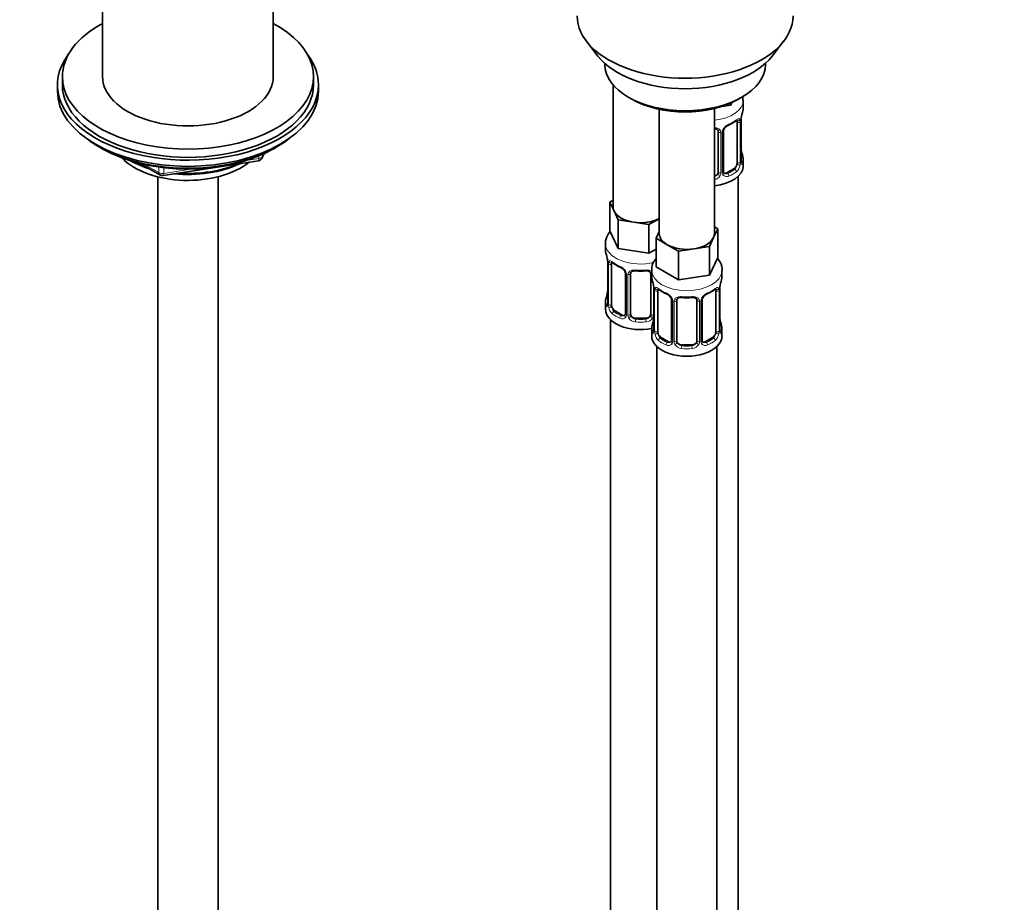
# Model space of a CAD drawing. Units: millimetres. Extents: x 0 to 2419, y 0 to 2773.
# Drawn here: x 2027 to 2223, y 591 to 767 of the extents above; entities that cross this region are included whole.
import ezdxf
from ezdxf import colors
from ezdxf.entities.mleader import LeaderData, LeaderLine
from ezdxf.math import Vec2, Vec3

# ---------------------------------------------------------------- set-up
doc = ezdxf.new("R2010")
doc.units = ezdxf.units.MM
doc.layers.add('DV6_Défaut', color=7, linetype='Continuous')
doc.layers.add('Défaut', color=7, linetype='Continuous')

# ---------------------------------------------------------------- blocks, each defined once
blk = doc.blocks.new('_DOT')
at = {"color": 0}
blk.add_line((0, 0), (-1, 0), dxfattribs=at)
at = {"color": 0, "const_width": 0.333}
blk.add_lwpolyline([(-0.1665, 0, 1), (0.1665, 0, 1)], format="xyb", close=True, dxfattribs=at)
blk = doc.blocks.new('SE5')
at = {"layer": 'DV6_Défaut', "color": 7, "linetype": 'Continuous', "lineweight": 35}
for p, q in [((2043.52, 806.51), (2043.52, 755.87)), ((2077.52, 755.87), (2077.52, 806.51)), ((2139.89, 762.91), (2142.17, 759.96)), ((2176.86, 759.96), (2179.15, 762.91)), ((2143.52, 758.52), (2143.52, 758.32)), ((2175.52, 758.32), (2175.52, 758.52)), ((2035.52, 755.87), (2035.52, 754.23)), ((2085.52, 754.23), (2085.52, 755.87)), ((2034.52, 754.23), (2034.52, 753.01)), ((2086.52, 753.01), (2086.52, 754.23)), ((2145.18, 754.22), (2145.18, 729.94)), ((2148.2, 751.78), (2148.91, 751.38)), ((2170.13, 751.38), (2170.83, 751.78)), ((2171.11, 749.67), (2171.11, 751.17)), ((2154.37, 749.36), (2154.37, 724.64)), ((2165.37, 724.64), (2165.37, 749.53)), ((2168.61, 750.21), (2166.83, 749.94)), ((2168.84, 750.71), (2168.61, 750.21)), ((2168.61, 750.61), (2168.61, 750.21)), ((2170.66, 739.08), (2170.66, 747.14)), ((2169.91, 746.81), (2169.91, 738.75)), ((2166.11, 744.94), (2166.11, 736.88)), ((2167.17, 736.97), (2167.17, 745.03)), ((2042.85, 741.86), (2043.44, 741.51)), ((2077.6, 741.51), (2078.2, 741.86)), ((2170.71, 741.33), (2170.71, 741.39)), ((2075.31, 739.67), (2075.71, 740.53)), ((2171.11, 738.11), (2171.11, 739.32)), ((2051.04, 738.55), (2054.94, 736.3)), ((2055.6, 736.17), (2074.56, 739.11)), ((2169.21, 737.52), (2167.79, 736.7)), ((2054.52, 735.93), (2054.52, 172.48)), ((2066.52, 172.48), (2066.52, 735.93)), ((2170.11, 511.12), (2170.11, 736.03)), ((2144.55, 730.89), (2145.18, 731.26)), ((2145.37, 729.12), (2144.55, 730.89)), ((2144.55, 730.89), (2144.55, 725.18)), ((2146.19, 727.35), (2145.37, 729.12)), ((2154.37, 727.58), (2152.32, 726.4)), ((2149.26, 726.88), (2146.19, 727.35)), ((2146.19, 727.35), (2146.19, 721.63)), ((2152.32, 726.4), (2149.26, 726.88)), ((2152.32, 726.4), (2152.32, 720.69)), ((2166.01, 725.58), (2165.18, 723.81)), ((2165.37, 725.95), (2166.01, 725.58)), ((2166.01, 725.58), (2166.01, 719.87)), ((2146.19, 721.63), (2144.55, 725.18)), ((2153.74, 723.69), (2154.37, 725.05)), ((2155.98, 722.39), (2153.74, 723.69)), ((2153.74, 723.69), (2153.74, 717.97)), ((2165.18, 723.81), (2164.36, 722.04)), ((2143.68, 722.59), (2143.68, 721.35)), ((2152.32, 720.69), (2146.19, 721.63)), ((2158.23, 721.09), (2155.98, 722.39)), ((2161.3, 721.57), (2158.23, 721.09)), ((2164.36, 722.04), (2161.3, 721.57)), ((2164.36, 722.04), (2164.36, 716.33)), ((2153.74, 721.5), (2152.32, 720.69)), ((2158.23, 721.09), (2158.23, 715.38)), ((2166.01, 719.87), (2164.36, 716.33)), ((2144.08, 719.33), (2144.09, 719.27)), ((2144.13, 718.82), (2144.13, 710.76)), ((2144.88, 710.43), (2144.88, 718.49)), ((2158.23, 715.38), (2153.74, 717.97)), ((2147.63, 716.72), (2147.63, 708.65)), ((2148.68, 708.56), (2148.68, 716.63)), ((2152.68, 716.63), (2152.68, 708.56)), ((2152.87, 717.29), (2152.87, 716.04)), ((2164.36, 716.33), (2158.23, 715.38)), ((2166.87, 716.04), (2166.87, 717.29)), ((2153.27, 714.03), (2153.28, 713.97)), ((2153.32, 713.52), (2153.32, 705.45)), ((2154.07, 705.12), (2154.07, 713.18)), ((2165.67, 713.18), (2165.67, 705.12)), ((2166.42, 705.45), (2166.42, 713.52)), ((2143.68, 711), (2143.68, 709.53)), ((2156.82, 711.41), (2156.82, 703.35)), ((2157.87, 703.26), (2157.87, 711.32)), ((2161.87, 711.32), (2161.87, 703.26)), ((2162.93, 703.35), (2162.93, 711.41)), ((2147, 708.39), (2145.59, 709.2)), ((2144.68, 707.45), (2144.68, 461.31)), ((2151.68, 707.75), (2149.68, 707.75)), ((2166.47, 707.71), (2166.46, 707.77)), ((2152.87, 705.69), (2152.87, 704.22)), ((2156.2, 703.08), (2154.78, 703.9)), ((2164.96, 703.9), (2163.55, 703.08)), ((2166.87, 704.22), (2166.87, 705.69)), ((2153.87, 702.14), (2153.87, 456.01)), ((2160.87, 702.44), (2158.87, 702.44)), ((2165.87, 456.01), (2165.87, 702.14))]:
    blk.add_line(p, q, dxfattribs=at)
at = {"layer": 'DV6_Défaut', "color": 7, "linetype": 'Continuous', "lineweight": 18}
for p, q in [((2170.64, 738.99), (2170.64, 747.06)), ((2170.52, 746.9), (2170.52, 738.84)), ((2166.66, 744.76), (2166.66, 736.69)), ((2166.93, 736.76), (2166.93, 744.82)), ((2072.13, 739.15), (2074.66, 739.54)), ((2074.66, 739.54), (2074.66, 740.07)), ((2075.37, 739.95), (2075.62, 740.49)), ((2075.37, 740.38), (2075.37, 739.95)), ((2052.02, 738.32), (2054.74, 736.75)), ((2054.74, 736.75), (2054.74, 737.84)), ((2055.7, 737.71), (2055.7, 736.6)), ((2055.7, 736.6), (2061.06, 737.43)), ((2169.21, 737.52), (2169.43, 737.39)), ((2167.79, 736.7), (2168.02, 736.57)), ((2144.16, 718.74), (2144.16, 710.68)), ((2144.27, 710.52), (2144.27, 718.58)), ((2147.87, 716.51), (2147.87, 708.44)), ((2148.14, 708.38), (2148.14, 716.44)), ((2153.22, 714.37), (2153.22, 708.38)), ((2153.35, 713.43), (2153.35, 705.37)), ((2153.46, 705.21), (2153.46, 713.27)), ((2166.28, 713.27), (2166.28, 705.21)), ((2166.39, 705.37), (2166.39, 713.43)), ((2157.06, 711.2), (2157.06, 703.14)), ((2157.33, 703.07), (2157.33, 711.13)), ((2162.41, 711.13), (2162.41, 703.07)), ((2162.69, 703.14), (2162.69, 711.2)), ((2145.59, 709.2), (2145.36, 709.07)), ((2147, 708.39), (2146.77, 708.26)), ((2149.68, 707.75), (2149.68, 707.56)), ((2151.68, 707.75), (2151.68, 707.56)), ((2154.78, 703.9), (2154.55, 703.76)), ((2164.96, 703.9), (2165.19, 703.76)), ((2156.2, 703.08), (2155.97, 702.95)), ((2158.87, 702.44), (2158.87, 702.25)), ((2160.87, 702.44), (2160.87, 702.25)), ((2163.55, 703.08), (2163.78, 702.95))]:
    blk.add_line(p, q, dxfattribs=at)
at = {"layer": 'DV6_Défaut', "color": 7, "linetype": 'Continuous', "lineweight": 35}
for centre, radius, start, end in [((2185.29, 744.86), 14.86, 163.606, 169.2521), ((2165.63, 752.38), 6.66, 292.5305, 307.5397), ((2173.33, 747.14), 2.67, 168.932, 179.9375), ((2165.83, 745.03), 0.279, 347.4178, 41.0384), ((2167.84, 745.04), 0.667, 148.6067, 180.2877), ((2168.88, 744.55), 1.82, 112.8875, 152.5716), ((2172.79, 741.79), 2.12, 178.7785, 190.8011), ((2185.29, 744.12), 14.86, 190.7479, 196.394), ((2074.4, 740.1), 1, 278.794, 335.1039), ((2171.74, 739), 1.07, 175.8806, 178.2217), ((2171.63, 739.03), 0.966, 179.2798, 194.3041), ((2055.44, 737.16), 1, 240, 278.794), ((2167.45, 736.92), 0.277, 168.7827, 220.2984), ((2129.51, 716.54), 14.86, 10.7478, 16.3941), ((2142, 718.88), 2.12, 358.7776, 10.7996), ((2149.2, 724.12), 6.73, 232.5402, 247.3897), ((2145.91, 716.2), 1.84, 28.0991, 67.2526), ((2146.97, 716.73), 0.654, 359.0726, 31.3054), ((2150.68, 729.08), 11.94, 265.0268, 274.9732), ((2152.39, 716.71), 0.279, 347.4178, 41.0384), ((2138.7, 711.24), 14.86, 10.7478, 16.3941), ((2151.2, 713.57), 2.12, 358.7776, 10.7996), ((2169.09, 713.51), 2.67, 168.932, 179.9375), ((2181.05, 711.24), 14.86, 163.606, 169.2521), ((2129.51, 715.81), 14.86, 343.6059, 349.2522), ((2141.46, 713.53), 2.67, 348.931, 359.9369), ((2158.4, 718.81), 6.73, 232.5402, 247.3897), ((2155.1, 710.9), 1.84, 28.0991, 67.2526), ((2156.16, 711.42), 0.654, 359.0726, 31.3054), ((2159.87, 723.77), 11.94, 265.0268, 274.9732), ((2163.59, 711.41), 0.667, 148.6067, 180.2877), ((2164.64, 710.92), 1.82, 112.8875, 152.5716), ((2161.38, 718.75), 6.66, 292.5305, 307.5397), ((2143.13, 710.72), 0.997, 345.5609, 2.5986), ((2161.58, 711.4), 0.279, 347.4178, 41.0384), ((2147.4, 708.47), 0.164, 277.9431, 341.5355), ((2150.65, 708.22), 2.67, 348.931, 359.9369), ((2168.55, 708.17), 2.12, 178.7785, 190.8011), ((2138.7, 710.5), 14.86, 343.6059, 349.2522), ((2181.05, 710.5), 14.86, 190.7479, 196.394), ((2152.33, 705.41), 0.997, 345.5609, 2.5986), ((2167.5, 705.38), 1.07, 175.8806, 178.2217), ((2167.39, 705.4), 0.966, 179.2798, 194.3041), ((2156.59, 703.17), 0.164, 277.9431, 341.5355), ((2163.21, 703.3), 0.277, 168.7827, 220.2984)]:
    blk.add_arc(centre, radius, start, end, dxfattribs=at)
at = {"layer": 'DV6_Défaut', "color": 7, "linetype": 'Continuous', "lineweight": 18}
for centre, radius, start, end in [((2169.42, 746.94), 1.1, 357.6841, 19.526), ((2174.19, 747.01), 3.55, 170.0079, 179.3454), ((2165.87, 744.77), 0.785, 359.1311, 35.0336), ((2168.09, 744.8), 1.16, 151.7186, 178.9861), ((2169.23, 744.11), 2.5, 113.0004, 150.18), ((2168.17, 738.61), 2.32, 313.1842, 351.2464), ((2167.63, 738.86), 2.89, 348.0493, 359.4931), ((2171.93, 738.95), 1.29, 178.1771, 196.676), ((2164.94, 737.07), 1.2, 291.0983, 333.3802), ((2165.03, 737.04), 1.72, 281.6099, 329.7127), ((2165.56, 736.71), 1.1, 330.5042, 359.168), ((2167.71, 736.75), 0.779, 178.9659, 214.7127), ((2167.81, 736.92), 0.972, 219.7872, 297.134), ((2167.74, 737.25), 0.735, 240.774, 292.8078), ((2140.6, 718.7), 3.55, 0.6583, 9.9884), ((2145.38, 718.63), 1.11, 160.4927, 182.2972), ((2145.56, 715.8), 2.5, 29.8198, 66.9998), ((2146.7, 716.49), 1.16, 1.0203, 28.275), ((2148.92, 716.45), 0.785, 144.9712, 180.8641), ((2149.8, 713.39), 3.55, 0.6583, 9.9884), ((2154.57, 713.32), 1.11, 160.4927, 182.2972), ((2165.18, 713.32), 1.1, 357.6841, 19.526), ((2169.95, 713.39), 3.55, 170.0079, 179.3454), ((2154.75, 710.49), 2.5, 29.8198, 66.9998), ((2155.9, 711.18), 1.16, 1.0203, 28.275), ((2163.85, 711.18), 1.16, 151.7186, 178.9861), ((2164.99, 710.49), 2.5, 113.0004, 150.18), ((2142.87, 710.63), 1.29, 343.3385, 1.8084), ((2147.16, 710.54), 2.89, 180.5093, 191.9483), ((2146.62, 710.3), 2.32, 188.7542, 226.8152), ((2158.12, 711.15), 0.785, 144.9712, 180.8641), ((2161.63, 711.15), 0.785, 359.1311, 35.0336), ((2146.98, 708.61), 0.972, 242.8666, 320.2121), ((2147.06, 708.95), 0.746, 247.8303, 300.325), ((2147.09, 708.43), 0.779, 325.2937, 1.0277), ((2149.24, 708.39), 1.1, 180.837, 209.4908), ((2149.77, 708.72), 1.72, 210.2871, 265.0453), ((2149.86, 708.76), 1.21, 206.8319, 261.5389), ((2151.51, 708.75), 1.2, 278.249, 333.3802), ((2151.59, 708.72), 1.72, 274.9548, 329.7127), ((2152.12, 708.39), 1.1, 330.5042, 359.168), ((2152.06, 705.33), 1.29, 343.3385, 1.8084), ((2156.36, 705.24), 2.89, 180.5093, 191.9483), ((2155.81, 704.99), 2.32, 188.7542, 226.8152), ((2163.93, 704.99), 2.32, 313.1842, 351.2464), ((2163.39, 705.24), 2.89, 348.0493, 359.4931), ((2167.68, 705.33), 1.29, 178.1771, 196.676), ((2156.17, 703.3), 0.972, 242.8666, 320.2121), ((2156.25, 703.64), 0.746, 247.8303, 300.325), ((2156.28, 703.12), 0.779, 325.2937, 1.0277), ((2158.43, 703.09), 1.1, 180.837, 209.4908), ((2158.96, 703.42), 1.72, 210.2871, 265.0453), ((2159.05, 703.45), 1.21, 206.8319, 261.5389), ((2160.7, 703.44), 1.2, 278.249, 333.3802), ((2160.78, 703.42), 1.72, 274.9548, 329.7127), ((2161.32, 703.09), 1.1, 330.5042, 359.168), ((2163.46, 703.12), 0.779, 178.9659, 214.7127), ((2163.57, 703.3), 0.972, 219.7872, 297.134), ((2163.49, 703.63), 0.735, 240.774, 292.8078)]:
    blk.add_arc(centre, radius, start, end, dxfattribs=at)
at = {"layer": 'DV6_Défaut', "color": 7, "linetype": 'Continuous', "lineweight": 35}
for centre, major_axis, ratio, start_param, end_param in [((2159.52, 767.97), (-21.5, 0), 0.57735, 0, 3.141593), ((2060.52, 755.87), (-25, 0), 0.57735, 0, 3.964626), ((2060.52, 755.87), (-25, 0), 0.57735, 5.460152, 6.283185), ((2060.52, 754.23), (26, 0), 0.57735, 2.728824, 6.283185), ((2060.52, 754.23), (26, 0), 0.57735, 0, 0.412769), ((2159.52, 764.44), (19, 0), 0.57735, 3.562127, 5.862651), ((2159.52, 758.32), (16, 0), 0.57735, 3.141593, 6.283185), ((2060.52, 755.87), (-17, 0), 0.57735, 0, 3.141593), ((2060.52, 753.01), (26, 0), 0.57735, 3.141593, 6.283185), ((2060.52, 754.23), (-25, 0), 0.57735, 0, 3.141593), ((2159.52, 757.5), (-15, 0), 0.57735, 0.785398, 2.356194), ((2164.11, 749.67), (-7, 0), 0.57735, 2.989492, 3.141593), ((2169.21, 746.4), (-0.5, -0.866), 0.57735, 2.802707, 2.985496), ((2169.21, 746.4), (0.5, 0.866), 0.57735, 5.497787, 5.9443), ((2170.31, 747.71), (-0.395, 0.063), 0.166114, 2.853764, 3.184441), ((2168.02, 746.59), (-0.156, 0.368), 0.483207, 3.131161, 3.992305), ((2060.52, 752.07), (-25, 0), 0.57735, 0.63409, 2.507503), ((2060.52, 751.38), (-24.15, 0), 0.57735, 0.785398, 2.356194), ((2060.52, 743.86), (-15, 0), 0.57735, 0.505841, 2.520403), ((2164.11, 739.32), (-7, 0), 0.57735, 2.989492, 3.293694), ((2060.52, 745.66), (-16.09, 0), 0.57735, 0.785398, 1.076804), ((2060.52, 746.4), (-17, 0), 0.57735, 0.850392, 1.068867), ((2060.52, 745.66), (-16.09, 0), 0.57735, 1.397728, 2.267463), ((2060.52, 746.4), (-17, 0), 0.57735, 1.46012, 2.205071), ((2164.11, 738.11), (7, 0), 0.57735, 4.892992, 6.283185), ((2169.21, 738.34), (0.5, 0.866), 0.57735, 3.926991, 5.051274), ((2169.21, 738.34), (0.5, 0.866), 0.57735, 5.051274, 5.497787), ((2170.26, 739.08), (-0.4, 0), 0.57735, 2.769946, 3.164192), ((2165.11, 736.88), (1, 0), 0.816497, 4.972677, 5.836672), ((2165.11, 736.88), (1, 0), 0.816497, 5.836672, 6.283185), ((2167.79, 737.52), (0.5, 0.866), 0.57735, 3.141593, 3.926991), ((2150.68, 729.94), (5.5, 0), 0.57735, 3.141593, 3.403392), ((2150.68, 729.94), (-5.5, 0), 0.57735, 0.261799, 1.308997), ((2150.68, 729.94), (5.5, 0), 0.57735, 4.45059, 5.448409), ((2159.87, 724.64), (5.5, 0), 0.57735, 3.141593, 3.926991), ((2159.87, 724.64), (5.5, 0), 0.57735, 4.974188, 6.021386), ((2159.87, 724.64), (-5.5, 0), 0.57735, 2.879793, 3.141593), ((2159.87, 724.64), (5.5, 0), 0.57735, 3.926991, 4.974188), ((2150.68, 721.35), (7, 0), 0.57735, 3.141593, 3.293694), ((2144.48, 719.39), (0.395, 0.063), 0.166114, 3.104113, 3.429422), ((2144.53, 718.82), (0.4, 0), 0.57735, 3.110268, 3.141591), ((2145.59, 718.08), (-0.5, 0.866), 0.57735, 0.338885, 0.785398), ((2146.77, 718.28), (0.156, 0.368), 0.483207, 3.141091, 3.174783), ((2149.68, 716.63), (-1, 0), 0.816497, 6.156042, 6.283185), ((2159.87, 716.04), (7, 0), 0.57735, 3.141593, 3.293694), ((2159.87, 716.04), (-7, 0), 0.57735, 2.989492, 3.141593), ((2153.67, 714.09), (0.395, 0.063), 0.166114, 3.104113, 3.429422), ((2166.07, 714.09), (-0.395, 0.063), 0.166114, 2.853764, 3.184441), ((2153.72, 713.52), (0.4, 0), 0.57735, 3.110268, 3.141591), ((2154.78, 712.78), (-0.5, 0.866), 0.57735, 0.338885, 0.785398), ((2155.97, 712.97), (0.156, 0.368), 0.483207, 2.29088, 3.174783), ((2163.78, 712.97), (-0.156, 0.368), 0.483207, 3.131161, 3.992305), ((2164.96, 712.78), (-0.5, -0.866), 0.57735, 2.802707, 2.985496), ((2164.96, 712.78), (0.5, 0.866), 0.57735, 5.497787, 5.9443), ((2150.68, 711), (7, 0), 0.57735, 2.989492, 3.293694), ((2145.59, 710.02), (-0.5, 0.866), 0.57735, 0.785398, 1.231911), ((2145.59, 710.02), (0.5, -0.866), 0.57735, 4.373504, 5.497787), ((2158.87, 711.32), (-1, 0), 0.816497, 6.156042, 6.283185), ((2150.68, 709.53), (7, 0), 0.57735, 3.141593, 5.030948), ((2147, 709.2), (-0.5, 0.866), 0.57735, 2.356194, 3.141593), ((2149.68, 708.56), (1, 0), 0.816497, 3.141593, 3.588106), ((2149.68, 708.56), (-1, 0), 0.816497, 0.446513, 1.570796), ((2151.68, 708.56), (1, 0), 0.816497, 4.712389, 5.836672), ((2151.68, 708.56), (1, 0), 0.816497, 5.836672, 6.283185), ((2159.87, 705.69), (7, 0), 0.57735, 2.989492, 3.293694), ((2159.87, 705.69), (-7, 0), 0.57735, 2.989492, 3.293694), ((2159.87, 704.22), (-7, 0), 0.57735, 0, 3.141593), ((2154.78, 704.71), (-0.5, 0.866), 0.57735, 0.785398, 1.231911), ((2154.78, 704.71), (0.5, -0.866), 0.57735, 4.373504, 5.497787), ((2164.96, 704.71), (0.5, 0.866), 0.57735, 3.926991, 5.051274), ((2164.96, 704.71), (0.5, 0.866), 0.57735, 5.051274, 5.497787), ((2166.02, 705.45), (-0.4, 0), 0.57735, 2.769946, 3.164192), ((2156.2, 703.9), (-0.5, 0.866), 0.57735, 2.356194, 3.141593), ((2158.87, 703.26), (1, 0), 0.816497, 3.141593, 3.588106), ((2158.87, 703.26), (1, 0), 0.816497, 3.588106, 4.712389), ((2160.87, 703.26), (1, 0), 0.816497, 4.712389, 5.836672), ((2160.87, 703.26), (1, 0), 0.816497, 5.836672, 6.283185), ((2163.55, 703.9), (0.5, 0.866), 0.57735, 3.141593, 3.926991)]:
    blk.add_ellipse(centre, major_axis=major_axis, ratio=ratio, start_param=start_param, end_param=end_param, dxfattribs=at)
at = {"layer": 'DV6_Défaut', "color": 7, "linetype": 'Continuous', "lineweight": 18}
for centre, major_axis, ratio, start_param, end_param in [((2164.11, 751.17), (7, 0), 0.57735, 4.892992, 6.283185), ((2164.11, 751.17), (7, 0), 0.57735, 0, 0.002464), ((2164.11, 749.67), (7, 0), 0.57735, 5.345686, 5.649888), ((2169.43, 747.41), (-0.247, 0.314), 0.658162, 3.141034, 3.838456), ((2170.1, 747.41), (-0.373, -0.146), 0.85055, 0.542333, 2.42751), ((2170.26, 747.14), (-0.4, 0), 0.57735, 2.769946, 3.146041), ((2166.38, 745.44), (0.332, 0.222), 0.641506, 3.149539, 4.695758), ((2166.9, 745.56), (-0.359, 0.176), 0.358003, 2.226125, 3.172076), ((2170.16, 746.99), (-0.4, 0), 0.57735, 0.912181, 2.727841), ((2166.51, 744.97), (-0.4, 0), 0.57735, 0.126783, 1.942443), ((2166.77, 745.03), (-0.4, 0), 0.57735, 1.984548, 3.144521), ((2170.31, 741.27), (-0.395, -0.063), 0.166114, 2.62932, 3.10028), ((2074.4, 740.1), (-0.153, 0.988), 0.211325, 3.141593, 4.080475), ((2074.4, 740.1), (1, 0), 0.57735, 4.974188, 6.021386), ((2074.4, 740.1), (-0.907, 0.421), 0.788675, 3.141593, 3.492472), ((2170.64, 739.89), (-0.387, -0.103), 0.80707, 2.93051, 4.436462), ((2164.11, 739.64), (-6.6, 0), 0.57735, 3.017713, 3.265472), ((2164.11, 739.64), (6.6, 0), 0.57735, 5.345686, 5.649888), ((2169.43, 737.06), (0.247, -0.314), 0.658162, 0.696863, 2.267659), ((2170.1, 738.36), (0.392, -0.078), 0.178244, 4.04041, 5.925586), ((2170.16, 738.93), (0.4, 0), 0.57735, 4.053773, 5.869434), ((2170.64, 738.74), (0.387, -0.103), 0.80707, 0.211083, 1.711586), ((2170.31, 738.66), (-0.381, -0.123), 0.86268, 2.555043, 3.151038), ((2055.44, 737.16), (-1, 0), 0.57735, 0.785398, 1.832596), ((2055.44, 737.16), (0.5, 0.866), 0.57735, 2.356194, 3.141593), ((2055.44, 737.16), (-0.153, 0.988), 0.211325, 3.141593, 4.080475), ((2166.38, 736.39), (0.355, -0.185), 0.387288, 3.415419, 5.300595), ((2166.51, 736.91), (0.4, 0), 0.57735, 3.268375, 5.084035), ((2166.77, 736.97), (-0.4, 0), 0.57735, 1.984548, 3.141593), ((2166.9, 736.51), (-0.333, -0.222), 0.670791, 1.631109, 3.164911), ((2168.02, 736.25), (0.156, -0.368), 0.483207, 0.850713, 2.421509), ((2164.11, 739.32), (7, 0), 0.57735, 5.345686, 5.649888), ((2150.68, 722.59), (7, 0), 0.57735, 3.144268, 5.099247), ((2144.53, 718.82), (0.4, 0), 0.57735, 3.141591, 3.513239), ((2144.64, 718.67), (0.4, 0), 0.57735, 3.555344, 5.371005), ((2144.7, 719.09), (0.373, -0.146), 0.85055, 3.855675, 5.740852), ((2150.68, 721.35), (-7, 0), 0.57735, 0.633297, 0.937499), ((2145.36, 719.09), (0.247, 0.314), 0.658162, 2.44473, 3.142178), ((2146.77, 718.28), (0.156, 0.368), 0.483207, 2.29088, 3.141091), ((2147.9, 717.25), (0.359, 0.176), 0.358003, 3.132755, 4.05706), ((2148.03, 716.72), (0.4, 0), 0.57735, 3.135137, 4.298637), ((2148.28, 716.66), (0.4, 0), 0.57735, 4.340743, 6.156403), ((2148.42, 717.12), (-0.332, 0.222), 0.641506, 1.587428, 3.146488), ((2150.68, 721.35), (-7, 0), 0.57735, 1.418695, 1.722897), ((2149.68, 717.58), (0.035, 0.398), 0.123712, 2.191761, 3.141533), ((2151.68, 717.58), (-0.035, 0.398), 0.123712, 3.141685, 4.091425), ((2152.94, 717.12), (0.332, 0.222), 0.641506, 3.149539, 4.111274), ((2153.08, 716.66), (-0.4, 0), 0.57735, 0.126783, 1.034445), ((2159.87, 717.29), (-7, 0), 0.57735, 0.004801, 3.129597), ((2153.89, 713.79), (0.373, -0.146), 0.85055, 3.855675, 5.740852), ((2165.86, 713.79), (-0.373, -0.146), 0.85055, 0.542333, 2.42751), ((2144.16, 711.58), (0.387, -0.103), 0.80707, 1.846723, 3.352676), ((2150.68, 711.33), (6.6, 0), 0.57735, 3.017713, 3.265472), ((2144.48, 712.96), (0.395, -0.063), 0.166114, 3.188685, 3.653865), ((2153.72, 713.52), (0.4, 0), 0.57735, 3.141591, 3.513239), ((2153.83, 713.37), (0.4, 0), 0.57735, 3.555344, 5.371005), ((2159.87, 716.04), (-7, 0), 0.57735, 0.633297, 0.937499), ((2154.55, 713.79), (0.247, 0.314), 0.658162, 2.44473, 3.142178), ((2157.09, 711.94), (0.359, 0.176), 0.358003, 3.132755, 4.05706), ((2159.87, 716.04), (-7, 0), 0.57735, 1.418695, 1.722897), ((2158.87, 712.28), (0.035, 0.398), 0.123712, 2.191761, 3.141533), ((2160.87, 712.28), (-0.035, 0.398), 0.123712, 3.141685, 4.091425), ((2162.66, 711.94), (-0.359, 0.176), 0.358003, 2.226125, 3.172076), ((2159.87, 716.04), (7, 0), 0.57735, 5.345686, 5.649888), ((2165.19, 713.79), (-0.247, 0.314), 0.658162, 3.141034, 3.838456), ((2165.92, 713.37), (-0.4, 0), 0.57735, 0.912181, 2.727841), ((2166.02, 713.52), (-0.4, 0), 0.57735, 2.769946, 3.146041), ((2144.16, 710.42), (-0.387, -0.103), 0.80707, 4.571702, 6.072102), ((2144.48, 710.34), (0.381, -0.123), 0.86268, 3.140217, 3.728142), ((2144.53, 710.76), (0.4, 0), 0.57735, 3.141593, 3.513239), ((2144.64, 710.61), (-0.4, 0), 0.57735, 0.413752, 2.229412), ((2144.7, 710.04), (-0.392, -0.078), 0.178244, 0.357599, 2.242775), ((2157.22, 711.41), (0.4, 0), 0.57735, 3.135137, 4.298637), ((2157.48, 711.35), (0.4, 0), 0.57735, 4.340743, 6.156403), ((2157.61, 711.81), (-0.332, 0.222), 0.641506, 1.587428, 3.146488), ((2162.13, 711.81), (0.332, 0.222), 0.641506, 3.149539, 4.695758), ((2162.27, 711.35), (-0.4, 0), 0.57735, 0.126783, 1.942443), ((2162.53, 711.41), (-0.4, 0), 0.57735, 1.984548, 3.144521), ((2145.36, 708.75), (-0.247, -0.314), 0.658162, 4.015526, 5.586322), ((2150.68, 711), (-7, 0), 0.57735, 0.633297, 0.937499), ((2150.68, 711.33), (-6.6, 0), 0.57735, 0.633297, 0.937499), ((2146.77, 707.93), (-0.156, -0.368), 0.483207, 3.861676, 5.432473), ((2147.9, 708.19), (0.333, -0.222), 0.670791, 3.124422, 4.652076), ((2148.03, 708.65), (0.4, 0), 0.57735, 3.141593, 4.298637), ((2148.28, 708.59), (-0.4, 0), 0.57735, 1.19915, 3.01481), ((2148.42, 708.07), (-0.355, -0.185), 0.387288, 0.98259, 2.867767), ((2152.94, 708.07), (0.355, -0.185), 0.387288, 3.415419, 5.300595), ((2153.08, 708.59), (0.4, 0), 0.57735, 3.268375, 5.084035), ((2149.68, 707.23), (-0.035, -0.398), 0.123712, 3.762557, 5.333353), ((2150.68, 711), (7, 0), 0.57735, 4.560288, 4.86449), ((2150.68, 711.33), (-6.6, 0), 0.57735, 1.418695, 1.722897), ((2151.68, 707.23), (0.035, -0.398), 0.123712, 0.949832, 2.520628), ((2153.35, 706.27), (0.387, -0.103), 0.80707, 1.846723, 3.352676), ((2159.87, 706.02), (6.6, 0), 0.57735, 3.017713, 3.265472), ((2153.67, 707.65), (0.395, -0.063), 0.166114, 3.188685, 3.653865), ((2166.07, 707.65), (-0.395, -0.063), 0.166114, 2.62932, 3.10028), ((2166.4, 706.27), (-0.387, -0.103), 0.80707, 2.93051, 4.436462), ((2159.87, 706.02), (-6.6, 0), 0.57735, 3.017713, 3.265472), ((2153.35, 705.12), (-0.387, -0.103), 0.80707, 4.501306, 6.072102), ((2153.67, 705.04), (0.381, -0.123), 0.86268, 3.140217, 3.728142), ((2153.72, 705.45), (0.4, 0), 0.57735, 3.141593, 3.513239), ((2153.83, 705.3), (-0.4, 0), 0.57735, 0.413752, 2.229412), ((2153.89, 704.74), (-0.392, -0.078), 0.178244, 0.357599, 2.242775), ((2165.86, 704.74), (0.392, -0.078), 0.178244, 4.04041, 5.925586), ((2165.92, 705.3), (0.4, 0), 0.57735, 4.053773, 5.869434), ((2166.4, 705.12), (0.387, -0.103), 0.80707, 0.211083, 1.711586), ((2166.07, 705.04), (-0.381, -0.123), 0.86268, 2.555043, 3.151038), ((2154.55, 703.44), (-0.247, -0.314), 0.658162, 4.015526, 5.586322), ((2159.87, 705.69), (-7, 0), 0.57735, 0.633297, 0.937499), ((2159.87, 706.02), (-6.6, 0), 0.57735, 0.633297, 0.937499), ((2155.97, 702.62), (-0.156, -0.368), 0.483207, 3.861676, 5.432473), ((2157.09, 702.89), (0.333, -0.222), 0.670791, 3.124422, 4.652076), ((2157.22, 703.35), (0.4, 0), 0.57735, 3.141593, 4.298637), ((2157.48, 703.29), (-0.4, 0), 0.57735, 1.19915, 3.01481), ((2157.61, 702.76), (-0.355, -0.185), 0.387288, 0.98259, 2.867767), ((2158.87, 701.93), (-0.035, -0.398), 0.123712, 3.762557, 5.333353), ((2159.87, 706.02), (-6.6, 0), 0.57735, 1.418695, 1.722897), ((2160.87, 701.93), (0.035, -0.398), 0.123712, 0.949832, 2.520628), ((2162.13, 702.76), (0.355, -0.185), 0.387288, 3.415419, 5.300595), ((2162.27, 703.29), (0.4, 0), 0.57735, 3.268375, 5.084035), ((2162.53, 703.35), (-0.4, 0), 0.57735, 1.984548, 3.141593), ((2162.66, 702.89), (-0.333, -0.222), 0.670791, 1.631109, 3.164911), ((2159.87, 706.02), (6.6, 0), 0.57735, 5.345686, 5.649888), ((2163.78, 702.62), (0.156, -0.368), 0.483207, 0.850713, 2.421509), ((2159.87, 705.69), (7, 0), 0.57735, 5.345686, 5.649888), ((2165.19, 703.44), (0.247, -0.314), 0.658162, 0.696863, 2.267659), ((2159.87, 705.69), (7, 0), 0.57735, 4.560288, 4.86449)]:
    blk.add_ellipse(centre, major_axis=major_axis, ratio=ratio, start_param=start_param, end_param=end_param, dxfattribs=at)
at = {"layer": 'DV6_Défaut', "color": 7, "linetype": 'Continuous', "lineweight": 35}
for points in [[(2171.02, 751.18), (2171.02, 751.44), (2171.03, 751.68), (2171, 751.91)], [(2167.38, 736.62), (2167.29, 736.65), (2167.25, 736.69), (2167.24, 736.74)], [(2148.7, 716.73), (2148.7, 716.82), (2148.72, 716.88), (2148.76, 716.89)], [(2157.89, 711.42), (2157.9, 711.51), (2157.92, 711.57), (2157.95, 711.59)], [(2147.63, 708.66), (2147.61, 708.51), (2147.59, 708.44), (2147.56, 708.43)], [(2156.82, 703.35), (2156.81, 703.21), (2156.78, 703.13), (2156.75, 703.12)], [(2163.14, 703), (2163.05, 703.03), (2163, 703.07), (2163, 703.12)]]:
    blk.add_open_spline(points, degree=3, dxfattribs=at)
for points, knots in [([(2169.68, 747.09), (2169.71, 747.11), (2169.78, 747.17), (2169.85, 747.2), (2169.86, 747.2), (2169.86, 747.2)], [0, 0, 0, 0, 0.281041, 0.755212, 1, 1, 1, 1]), ([(2165.37, 745.51), (2165.48, 745.5), (2165.69, 745.46), (2165.94, 745.35), (2166.01, 745.26), (2166.05, 745.2)], [0, 0, 0, 0, 0.326965, 0.681319, 1, 1, 1, 1]), ([(2170.7, 738.76), (2170.7, 738.76), (2170.7, 738.77), (2170.7, 738.78), (2170.69, 738.79)], [0, 0, 0, 0, 0.559698, 1, 1, 1, 1]), ([(2144.57, 725.03), (2144.4, 724.82), (2143.95, 724.14), (2143.6, 723.23), (2143.71, 722.67), (2143.72, 722.59)], [0, 0, 0, 0, 0.310472, 0.913969, 1, 1, 1, 1]), ([(2153.68, 719.61), (2153.55, 719.44), (2153.13, 718.79), (2152.79, 717.94), (2152.91, 717.36), (2152.93, 717.26)], [0, 0, 0, 0, 0.253324, 0.888651, 1, 1, 1, 1]), ([(2166.86, 717.21), (2166.87, 717.23), (2166.99, 717.76), (2166.65, 718.72), (2166.18, 719.48), (2165.98, 719.73)], [0, 0, 0, 0, 0.017333, 0.637417, 1, 1, 1, 1]), ([(2144.93, 718.89), (2144.93, 718.89), (2144.93, 718.89), (2144.99, 718.87), (2145.07, 718.81), (2145.11, 718.78)], [0, 0, 0, 0, 0.14932, 0.604397, 1, 1, 1, 1]), ([(2148.76, 716.89), (2148.78, 716.93), (2148.83, 717.01), (2149.03, 717.12), (2149.33, 717.2), (2149.54, 717.19), (2149.65, 717.18)], [0, 0, 0, 0, 0.170834, 0.469645, 0.756698, 1, 1, 1, 1]), ([(2151.71, 717.18), (2151.79, 717.18), (2151.96, 717.2), (2152.25, 717.15), (2152.5, 717.03), (2152.57, 716.94), (2152.61, 716.89)], [0, 0, 0, 0, 0.15715, 0.448565, 0.738896, 1, 1, 1, 1]), ([(2154.12, 713.58), (2154.12, 713.58), (2154.13, 713.58), (2154.19, 713.56), (2154.26, 713.5), (2154.31, 713.47)], [0, 0, 0, 0, 0.14932, 0.604397, 1, 1, 1, 1]), ([(2157.95, 711.59), (2157.97, 711.62), (2158.02, 711.7), (2158.22, 711.82), (2158.52, 711.89), (2158.73, 711.88), (2158.84, 711.87)], [0, 0, 0, 0, 0.170834, 0.469645, 0.756698, 1, 1, 1, 1]), ([(2160.91, 711.87), (2160.98, 711.88), (2161.16, 711.89), (2161.45, 711.84), (2161.69, 711.73), (2161.77, 711.63), (2161.8, 711.58)], [0, 0, 0, 0, 0.15715, 0.448565, 0.738896, 1, 1, 1, 1]), ([(2165.44, 713.46), (2165.47, 713.49), (2165.54, 713.55), (2165.61, 713.58), (2165.62, 713.58), (2165.62, 713.58)], [0, 0, 0, 0, 0.281041, 0.755212, 1, 1, 1, 1]), ([(2144.1, 710.47), (2144.1, 710.47), (2144.09, 710.45), (2144.09, 710.45), (2144.09, 710.45)], [0, 0, 0, 0, 0.4932691, 1, 1, 1, 1]), ([(2153.29, 705.17), (2153.29, 705.16), (2153.29, 705.14), (2153.28, 705.14), (2153.28, 705.14)], [0, 0, 0, 0, 0.493269, 1, 1, 1, 1]), ([(2166.46, 705.14), (2166.46, 705.14), (2166.46, 705.14), (2166.45, 705.16), (2166.45, 705.17)], [0, 0, 0, 0, 0.5596976, 1, 1, 1, 1])]:
    blk.add_open_spline(points, degree=3, knots=knots, dxfattribs=at)
at = {"layer": 'DV6_Défaut', "color": 7, "linetype": 'Continuous', "lineweight": 18}
for points, knots in [([(2169.76, 747.27), (2169.84, 747.34), (2169.92, 747.39), (2170.07, 747.46), (2170.13, 747.49), (2170.25, 747.5), (2170.31, 747.48), (2170.4, 747.42), (2170.43, 747.38), (2170.46, 747.31)], [0, 0, 0, 0, 0.25, 0.25, 0.5, 0.5, 0.75, 0.75, 1, 1, 1, 1]), ([(2165.38, 745.68), (2165.45, 745.68), (2165.51, 745.68), (2165.71, 745.66), (2165.84, 745.63), (2166.07, 745.56), (2166.18, 745.51), (2166.37, 745.38), (2166.45, 745.31), (2166.51, 745.22)], [0, 0, 0, 0, 0.1464046, 0.1464046, 0.4309364, 0.4309364, 0.7154682, 0.7154682, 1, 1, 1, 1]), ([(2169.43, 737.39), (2169.49, 737.44), (2169.54, 737.5), (2169.63, 737.63), (2169.67, 737.71), (2169.77, 737.97), (2169.81, 738.16), (2169.84, 738.35)], [0, 0, 0, 0, 0.25, 0.25, 0.5, 0.5, 1, 1, 1, 1]), ([(2171.03, 738.7), (2171.01, 738.62), (2170.99, 738.56), (2170.93, 738.47), (2170.9, 738.44), (2170.84, 738.41), (2170.8, 738.42), (2170.74, 738.47), (2170.71, 738.52), (2170.69, 738.58)], [0, 0, 0, 0, 0.25, 0.25, 0.5, 0.5, 0.75, 0.75, 1, 1, 1, 1]), ([(2144.33, 719), (2144.36, 719.06), (2144.4, 719.11), (2144.49, 719.17), (2144.54, 719.18), (2144.66, 719.17), (2144.73, 719.15), (2144.87, 719.07), (2144.95, 719.02), (2145.04, 718.96)], [0, 0, 0, 0, 0.25, 0.25, 0.5, 0.5, 0.75, 0.75, 1, 1, 1, 1]), ([(2148.28, 716.9), (2148.34, 716.99), (2148.42, 717.07), (2148.61, 717.19), (2148.72, 717.24), (2148.95, 717.32), (2149.08, 717.34), (2149.34, 717.37), (2149.48, 717.37), (2149.62, 717.35)], [0, 0, 0, 0, 0.25, 0.25, 0.5, 0.5, 0.75, 0.75, 1, 1, 1, 1]), ([(2151.74, 717.35), (2151.88, 717.37), (2152.02, 717.37), (2152.28, 717.34), (2152.41, 717.32), (2152.64, 717.24), (2152.75, 717.19), (2152.86, 717.12), (2152.87, 717.11), (2152.89, 717.1)], [0, 0, 0, 0, 0.315264, 0.315264, 0.630529, 0.630529, 0.945793, 0.945793, 1, 1, 1, 1]), ([(2153.53, 713.69), (2153.55, 713.75), (2153.59, 713.8), (2153.68, 713.86), (2153.73, 713.87), (2153.85, 713.86), (2153.92, 713.84), (2154.07, 713.77), (2154.15, 713.72), (2154.23, 713.65)], [0, 0, 0, 0, 0.25, 0.25, 0.5, 0.5, 0.75, 0.75, 1, 1, 1, 1]), ([(2165.51, 713.65), (2165.6, 713.72), (2165.68, 713.77), (2165.82, 713.84), (2165.89, 713.86), (2166.01, 713.87), (2166.06, 713.86), (2166.15, 713.8), (2166.19, 713.75), (2166.22, 713.69)], [0, 0, 0, 0, 0.25, 0.25, 0.5, 0.5, 0.75, 0.75, 1, 1, 1, 1]), ([(2157.47, 711.6), (2157.54, 711.68), (2157.61, 711.76), (2157.8, 711.88), (2157.91, 711.93), (2158.14, 712.01), (2158.27, 712.03), (2158.53, 712.06), (2158.67, 712.06), (2158.81, 712.05)], [0, 0, 0, 0, 0.25, 0.25, 0.5, 0.5, 0.75, 0.75, 1, 1, 1, 1]), ([(2160.93, 712.05), (2161.07, 712.06), (2161.21, 712.06), (2161.47, 712.03), (2161.6, 712.01), (2161.83, 711.93), (2161.94, 711.88), (2162.13, 711.76), (2162.21, 711.68), (2162.27, 711.6)], [0, 0, 0, 0, 0.25, 0.25, 0.5, 0.5, 0.75, 0.75, 1, 1, 1, 1]), ([(2144.1, 710.26), (2144.08, 710.2), (2144.05, 710.15), (2143.99, 710.1), (2143.96, 710.1), (2143.9, 710.12), (2143.86, 710.15), (2143.81, 710.24), (2143.78, 710.31), (2143.76, 710.39)], [0, 0, 0, 0, 0.25, 0.25, 0.5, 0.5, 0.75, 0.75, 1, 1, 1, 1]), ([(2144.95, 710.04), (2144.97, 709.94), (2144.98, 709.84), (2145.03, 709.66), (2145.06, 709.57), (2145.16, 709.31), (2145.25, 709.17), (2145.36, 709.07)], [0, 0, 0, 0, 0.25, 0.25, 0.5, 0.5, 1, 1, 1, 1]), ([(2153.3, 704.96), (2153.27, 704.89), (2153.25, 704.85), (2153.18, 704.8), (2153.15, 704.79), (2153.09, 704.81), (2153.06, 704.84), (2153, 704.94), (2152.97, 705), (2152.95, 705.08)], [0, 0, 0, 0, 0.25, 0.25, 0.5, 0.5, 0.75, 0.75, 1, 1, 1, 1]), ([(2154.14, 704.73), (2154.16, 704.63), (2154.18, 704.54), (2154.22, 704.35), (2154.25, 704.26), (2154.36, 704), (2154.45, 703.86), (2154.55, 703.76)], [0, 0, 0, 0, 0.25, 0.25, 0.5, 0.5, 1, 1, 1, 1]), ([(2165.19, 703.76), (2165.25, 703.81), (2165.29, 703.87), (2165.38, 704.01), (2165.42, 704.09), (2165.52, 704.34), (2165.57, 704.54), (2165.6, 704.73)], [0, 0, 0, 0, 0.25, 0.25, 0.5, 0.5, 1, 1, 1, 1]), ([(2166.79, 705.08), (2166.77, 705), (2166.74, 704.94), (2166.69, 704.84), (2166.66, 704.81), (2166.59, 704.79), (2166.56, 704.8), (2166.5, 704.85), (2166.47, 704.89), (2166.45, 704.96)], [0, 0, 0, 0, 0.25, 0.25, 0.5, 0.5, 0.75, 0.75, 1, 1, 1, 1])]:
    blk.add_open_spline(points, degree=3, knots=knots, dxfattribs=at)

msp = doc.modelspace()

# ---------------------------------------------------------------- block references
at = {"layer": 'Défaut'}
msp.add_blockref('SE5', (0, 0), dxfattribs=at)

# ---------------------------------------------------------------- leaders
at = {"layer": 'Défaut', "color": 7, "linetype": 'Continuous', "lineweight": 18}
ml = msp.add_multileader_mtext('Standard', dxfattribs=at)
ml.set_content('{\\pxsm0.9;\\fSolid Edge ISO|b1||i0||c0|p34;\\W1.;06/05/2021\\P}', color=256)
ml.set_leader_properties()
ml.set_arrow_properties(name='DOT')
ml.build(insert=Vec2(0, 0))
ml.multileader.update_dxf_attribs({"leader_type": 0, "dogleg_length": 0, "arrow_head_size": 12})
ctx = ml.context
ctx.base_point, ctx.char_height, ctx.arrow_head_size, ctx.landing_gap_size = Vec3(2331.63, 2759.92), 12, 12, 4.2
notes = []
notes.append((ctx, [(0, (0, 0, 0), (0, 0), (1, 0), 1, [])]))
ctx.mtext.insert = Vec3(2333.63, 2766.04)
for ctx, leaders in notes:
    for number, flags, end, landing, length, lines in leaders:
        leader = LeaderData()
        leader.index, (leader.has_last_leader_line, leader.has_dogleg_vector, leader.attachment_direction) = number, flags
        leader.last_leader_point, leader.dogleg_vector, leader.dogleg_length = Vec3(end), Vec3(landing), length
        for number, points, colour, breaks in lines:
            line = LeaderLine()
            line.index, line.vertices, line.color, line.breaks = number, Vec3.list(points), colors.encode_raw_color(colour), breaks
            leader.lines.append(line)
        ctx.leaders.append(leader)

doc.saveas('drawing.dxf')
